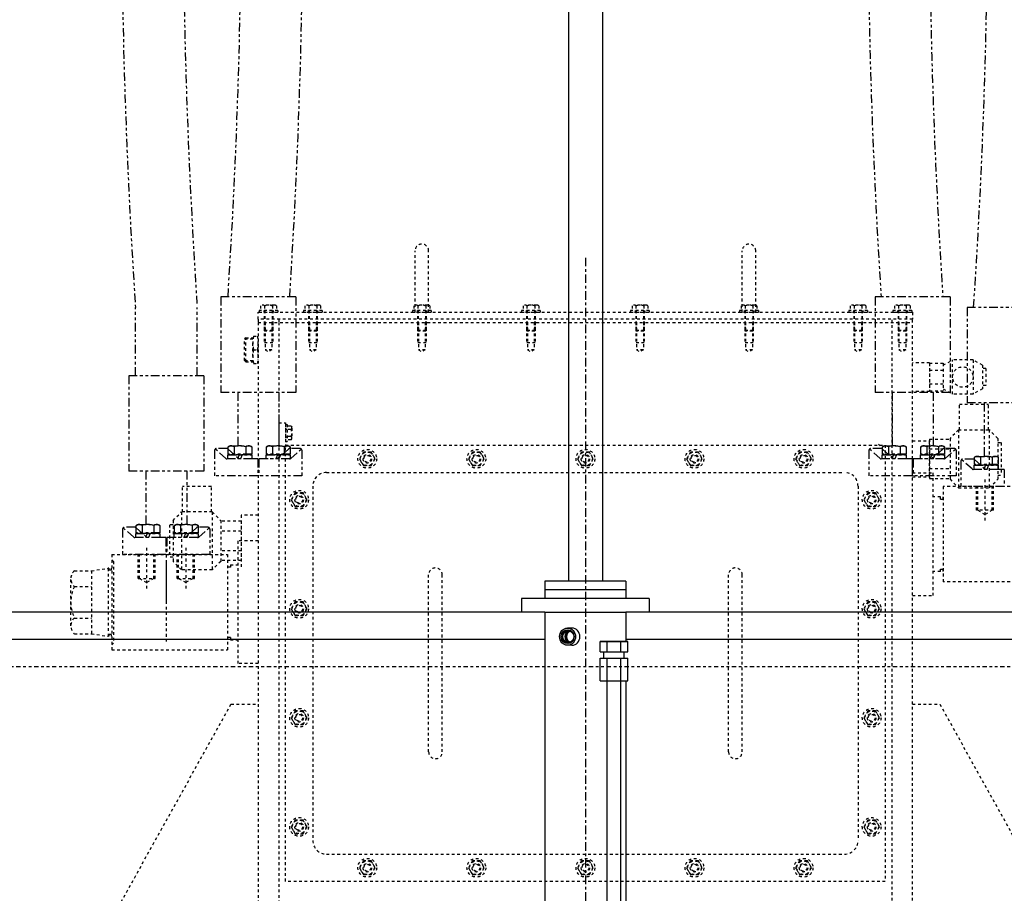
# Model space of a CAD drawing. Extents: x 1 to 428, y -22 to 274.
# Drawn here: x 142 to 178, y 98 to 130 of the extents above; entities that cross this region are included whole.
import ezdxf

# ---------------------------------------------------------------- set-up
doc = ezdxf.new("R2010")
doc.units = 0
doc.header["$LTSCALE"] = 0.25
doc.header["$MEASUREMENT"] = 0
for name, pattern in [('CENTER', [2, 1.25, -0.25, 0.25, -0.25]), ('HIDDEN', [0.375, 0.25, -0.125]), ('PHANTOM', [2.5, 1.25, -0.25, 0.25, -0.25, 0.25, -0.25]), ('PHANTOM2', [1.25, 0.625, -0.125, 0.125, -0.125, 0.125, -0.125])]:
    doc.linetypes.add(name, pattern=pattern)
for name, color, linetype in [('BOAT', 5, 'PHANTOM2'), ('CENTER', 4, 'CENTER'), ('HIDDEN', 3, 'HIDDEN'), ('OBJECT', 1, 'CONTINUOUS'), ('PHANTOM', 5, 'PHANTOM')]:
    doc.layers.add(name, color=color, linetype=linetype)

msp = doc.modelspace()

# ---------------------------------------------------------------- linework, layer by layer
at = {"layer": 'BOAT'}
msp.add_line((191.597838, 106.503822), (134.597838, 106.503822), dxfattribs=at)
at = {"layer": 'CENTER'}
msp.add_line((163.097838, 121.503822), (163.097838, 84.128822), dxfattribs=at)
at = {"layer": 'HIDDEN'}
for p, q in [((156.847838, 119.503822), (156.847838, 121.753822)), ((157.347838, 119.503822), (157.347838, 121.753822)), ((168.847838, 119.503822), (168.847838, 121.753822)), ((169.347838, 119.503822), (169.347838, 121.753822)), ((151.816588, 119.566322), (151.129088, 119.566322)), ((151.129088, 119.566322), (151.129088, 119.503822)), ((151.184163, 119.738197), (151.184163, 119.566322)), ((151.690751, 119.769447), (151.254925, 119.769447)), ((151.300838, 119.566322), (151.300838, 119.503822)), ((151.316588, 119.566322), (151.316588, 118.836322)), ((151.3285, 119.738197), (151.3285, 119.566322)), ((151.336588, 119.566322), (151.336588, 118.816322)), ((151.609088, 119.566322), (151.609088, 118.816322)), ((151.617176, 119.738197), (151.617176, 119.566322)), ((151.629088, 119.566322), (151.629088, 118.836322)), ((151.644838, 119.566322), (151.644838, 119.503822)), ((151.761513, 119.738197), (151.761513, 119.566322)), ((151.816588, 119.566322), (151.816588, 119.503822)), ((153.441588, 119.566322), (152.754088, 119.566322)), ((152.754088, 119.566322), (152.754088, 119.503822)), ((152.809163, 119.738197), (152.809163, 119.566322)), ((153.315751, 119.769447), (152.879925, 119.769447)), ((152.925838, 119.566322), (152.925838, 119.503822)), ((152.941588, 119.566322), (152.941588, 118.836322)), ((152.9535, 119.738197), (152.9535, 119.566322)), ((152.961588, 119.566322), (152.961588, 118.816322)), ((153.234088, 119.566322), (153.234088, 118.816322)), ((153.242176, 119.738197), (153.242176, 119.566322)), ((153.254088, 119.566322), (153.254088, 118.836322)), ((153.269838, 119.566322), (153.269838, 119.503822)), ((153.386513, 119.738197), (153.386513, 119.566322)), ((153.441588, 119.566322), (153.441588, 119.503822)), ((157.441588, 119.566322), (156.754088, 119.566322)), ((156.754088, 119.566322), (156.754088, 119.503822)), ((156.809163, 119.738197), (156.809163, 119.566322)), ((157.315751, 119.769447), (156.879925, 119.769447)), ((156.925838, 119.566322), (156.925838, 119.503822)), ((156.941588, 119.566322), (156.941588, 118.836322)), ((156.9535, 119.738197), (156.9535, 119.566322)), ((156.961588, 119.566322), (156.961588, 118.816322)), ((157.234088, 119.566322), (157.234088, 118.816322)), ((157.242176, 119.738197), (157.242176, 119.566322)), ((157.254088, 119.566322), (157.254088, 118.836322)), ((157.269838, 119.566322), (157.269838, 119.503822)), ((157.386513, 119.738197), (157.386513, 119.566322)), ((157.441588, 119.566322), (157.441588, 119.503822)), ((161.441588, 119.566322), (160.754088, 119.566322)), ((160.754088, 119.566322), (160.754088, 119.503822)), ((160.809163, 119.738197), (160.809163, 119.566322)), ((161.315751, 119.769447), (160.879925, 119.769447)), ((160.925838, 119.566322), (160.925838, 119.503822)), ((160.941588, 119.566322), (160.941588, 118.836322)), ((160.9535, 119.738197), (160.9535, 119.566322)), ((160.961588, 119.566322), (160.961588, 118.816322)), ((161.234088, 119.566322), (161.234088, 118.816322)), ((161.242176, 119.738197), (161.242176, 119.566322)), ((161.254088, 119.566322), (161.254088, 118.836322)), ((161.269838, 119.566322), (161.269838, 119.503822)), ((161.386513, 119.738197), (161.386513, 119.566322)), ((161.441588, 119.566322), (161.441588, 119.503822)), ((165.441588, 119.566322), (164.754088, 119.566322)), ((164.754088, 119.566322), (164.754088, 119.503822)), ((164.809163, 119.738197), (164.809163, 119.566322)), ((165.315751, 119.769447), (164.879925, 119.769447)), ((164.925838, 119.566322), (164.925838, 119.503822)), ((164.941588, 119.566322), (164.941588, 118.836322)), ((164.9535, 119.738197), (164.9535, 119.566322)), ((164.961588, 119.566322), (164.961588, 118.816322)), ((165.234088, 119.566322), (165.234088, 118.816322)), ((165.242176, 119.738197), (165.242176, 119.566322)), ((165.254088, 119.566322), (165.254088, 118.836322)), ((165.269838, 119.566322), (165.269838, 119.503822)), ((165.386513, 119.738197), (165.386513, 119.566322)), ((165.441588, 119.566322), (165.441588, 119.503822)), ((169.441588, 119.566322), (168.754088, 119.566322)), ((168.754088, 119.566322), (168.754088, 119.503822)), ((168.809163, 119.738197), (168.809163, 119.566322)), ((169.315751, 119.769447), (168.879925, 119.769447)), ((168.925838, 119.566322), (168.925838, 119.503822)), ((168.941588, 119.566322), (168.941588, 118.836322)), ((168.9535, 119.738197), (168.9535, 119.566322)), ((168.961588, 119.566322), (168.961588, 118.816322)), ((169.234088, 119.566322), (169.234088, 118.816322)), ((169.242176, 119.738197), (169.242176, 119.566322)), ((169.254088, 119.566322), (169.254088, 118.836322)), ((169.269838, 119.566322), (169.269838, 119.503822)), ((169.386513, 119.738197), (169.386513, 119.566322)), ((169.441588, 119.566322), (169.441588, 119.503822)), ((172.754088, 119.566322), (172.754088, 119.503822)), ((173.441588, 119.566322), (172.754088, 119.566322)), ((172.809163, 119.738197), (172.809163, 119.566322)), ((173.315751, 119.769447), (172.879925, 119.769447)), ((172.925838, 119.566322), (172.925838, 119.503822)), ((172.941588, 119.566322), (172.941588, 118.836322)), ((172.9535, 119.738197), (172.9535, 119.566322)), ((172.961588, 119.566322), (172.961588, 118.816322)), ((173.234088, 119.566322), (173.234088, 118.816322)), ((173.242176, 119.738197), (173.242176, 119.566322)), ((173.254088, 119.566322), (173.254088, 118.836322)), ((173.269838, 119.566322), (173.269838, 119.503822)), ((173.386513, 119.738197), (173.386513, 119.566322)), ((173.441588, 119.566322), (173.441588, 119.503822)), ((175.066588, 119.566322), (174.379088, 119.566322)), ((174.379088, 119.566322), (174.379088, 119.503822)), ((174.434163, 119.738197), (174.434163, 119.566322)), ((174.940751, 119.769447), (174.504925, 119.769447)), ((174.550838, 119.566322), (174.550838, 119.503822)), ((174.566588, 119.566322), (174.566588, 118.836322)), ((174.5785, 119.738197), (174.5785, 119.566322)), ((174.586588, 119.566322), (174.586588, 118.816322)), ((174.859088, 119.566322), (174.859088, 118.816322)), ((174.867176, 119.738197), (174.867176, 119.566322)), ((174.879088, 119.566322), (174.879088, 118.836322)), ((174.894838, 119.566322), (174.894838, 119.503822)), ((175.011513, 119.738197), (175.011513, 119.566322)), ((175.066588, 119.566322), (175.066588, 119.503822)), ((175.097838, 119.253822), (151.097838, 119.253822)), ((151.097838, 119.253822), (151.097838, 119.128822)), ((151.129088, 119.503822), (151.816588, 119.503822)), ((151.847838, 119.253822), (151.847838, 119.128822)), ((152.754088, 119.503822), (153.441588, 119.503822)), ((156.754088, 119.503822), (157.441588, 119.503822)), ((160.754088, 119.503822), (161.441588, 119.503822)), ((164.754088, 119.503822), (165.441588, 119.503822)), ((168.754088, 119.503822), (169.441588, 119.503822)), ((172.754088, 119.503822), (173.441588, 119.503822)), ((174.347838, 119.128822), (174.347838, 119.253822)), ((174.379088, 119.503822), (175.066588, 119.503822)), ((175.097838, 119.128822), (175.097838, 119.253822)), ((151.097838, 119.128822), (175.097838, 119.128822)), ((151.097838, 119.128822), (175.097838, 119.128822)), ((151.097838, 119.128822), (151.097838, 95.128822)), ((151.316588, 119.128822), (151.316588, 118.378822)), ((151.316588, 118.836322), (151.336588, 118.816322)), ((151.629088, 118.836322), (151.316588, 118.836322)), ((151.347838, 119.128822), (151.347838, 118.128822)), ((151.597838, 119.128822), (151.597838, 118.128822)), ((151.609088, 118.816322), (151.629088, 118.836322)), ((151.629088, 119.128822), (151.629088, 118.378822)), ((151.847838, 119.128822), (151.847838, 95.128822)), ((152.941588, 119.128822), (152.941588, 118.378822)), ((152.941588, 118.836322), (152.961588, 118.816322)), ((153.254088, 118.836322), (152.941588, 118.836322)), ((152.972838, 119.128822), (152.972838, 118.128822)), ((153.222838, 119.128822), (153.222838, 118.128822)), ((153.234088, 118.816322), (153.254088, 118.836322)), ((153.254088, 119.128822), (153.254088, 118.378822)), ((156.941588, 119.128822), (156.941588, 118.378822)), ((156.941588, 118.836322), (156.961588, 118.816322)), ((157.254088, 118.836322), (156.941588, 118.836322)), ((156.972838, 119.128822), (156.972838, 118.128822)), ((157.222838, 119.128822), (157.222838, 118.128822)), ((157.234088, 118.816322), (157.254088, 118.836322)), ((157.254088, 119.128822), (157.254088, 118.378822)), ((160.941588, 119.128822), (160.941588, 118.378822)), ((160.941588, 118.836322), (160.961588, 118.816322)), ((161.254088, 118.836322), (160.941588, 118.836322)), ((160.972838, 119.128822), (160.972838, 118.128822)), ((161.222838, 119.128822), (161.222838, 118.128822)), ((161.234088, 118.816322), (161.254088, 118.836322)), ((161.254088, 119.128822), (161.254088, 118.378822)), ((164.941588, 119.128822), (164.941588, 118.378822)), ((164.941588, 118.836322), (164.961588, 118.816322)), ((165.254088, 118.836322), (164.941588, 118.836322)), ((164.972838, 119.128822), (164.972838, 118.128822)), ((165.222838, 119.128822), (165.222838, 118.128822)), ((165.234088, 118.816322), (165.254088, 118.836322)), ((165.254088, 119.128822), (165.254088, 118.378822)), ((168.941588, 119.128822), (168.941588, 118.378822)), ((168.941588, 118.836322), (168.961588, 118.816322)), ((169.254088, 118.836322), (168.941588, 118.836322)), ((168.972838, 119.128822), (168.972838, 118.128822)), ((169.222838, 119.128822), (169.222838, 118.128822)), ((169.234088, 118.816322), (169.254088, 118.836322)), ((169.254088, 119.128822), (169.254088, 118.378822)), ((172.941588, 119.128822), (172.941588, 118.378822)), ((173.254088, 118.836322), (172.941588, 118.836322)), ((172.941588, 118.836322), (172.961588, 118.816322)), ((172.972838, 119.128822), (172.972838, 118.128822)), ((173.222838, 119.128822), (173.222838, 118.128822)), ((173.234088, 118.816322), (173.254088, 118.836322)), ((173.254088, 119.128822), (173.254088, 118.378822)), ((174.347838, 95.128822), (174.347838, 119.128822)), ((174.566588, 119.128822), (174.566588, 118.378822)), ((174.566588, 118.836322), (174.586588, 118.816322)), ((174.879088, 118.836322), (174.566588, 118.836322)), ((174.597838, 119.128822), (174.597838, 118.128822)), ((174.847838, 119.128822), (174.847838, 118.128822)), ((174.859088, 118.816322), (174.879088, 118.836322)), ((174.879088, 119.128822), (174.879088, 118.378822)), ((175.097838, 95.128822), (175.097838, 119.128822)), ((150.641813, 118.566322), (150.599598, 118.524106)), ((150.599598, 117.733537), (150.599598, 118.524106)), ((150.599598, 118.524106), (150.907985, 118.524106)), ((150.641813, 117.691322), (150.641813, 118.566322)), ((150.641813, 118.566322), (150.913599, 118.566322)), ((150.924598, 118.628822), (151.074598, 118.628822)), ((151.097838, 118.548249), (151.0881, 118.548822)), ((151.097838, 118.488197), (151.0881, 118.488197)), ((151.609088, 118.816322), (151.336588, 118.816322)), ((153.234088, 118.816322), (152.961588, 118.816322)), ((157.234088, 118.816322), (156.961588, 118.816322)), ((161.234088, 118.816322), (160.961588, 118.816322)), ((165.234088, 118.816322), (164.961588, 118.816322)), ((169.234088, 118.816322), (168.961588, 118.816322)), ((173.234088, 118.816322), (172.961588, 118.816322)), ((174.859088, 118.816322), (174.586588, 118.816322)), ((150.899598, 117.878822), (150.899598, 118.378822)), ((150.924598, 118.128822), (151.074598, 118.128822)), ((151.099598, 117.878822), (151.099598, 118.378822)), ((151.629088, 118.378822), (151.316588, 118.378822)), ((151.347838, 118.128822), (151.472838, 118.056653)), ((151.597838, 118.128822), (151.347838, 118.128822)), ((151.597838, 118.128822), (151.472838, 118.056653)), ((153.254088, 118.378822), (152.941588, 118.378822)), ((152.972838, 118.128822), (153.097838, 118.056653)), ((153.222838, 118.128822), (152.972838, 118.128822)), ((153.222838, 118.128822), (153.097838, 118.056653)), ((157.254088, 118.378822), (156.941588, 118.378822)), ((156.972838, 118.128822), (157.097838, 118.056653)), ((157.222838, 118.128822), (156.972838, 118.128822)), ((157.222838, 118.128822), (157.097838, 118.056653)), ((161.254088, 118.378822), (160.941588, 118.378822)), ((160.972838, 118.128822), (161.097838, 118.056653)), ((161.222838, 118.128822), (160.972838, 118.128822)), ((161.222838, 118.128822), (161.097838, 118.056653)), ((165.254088, 118.378822), (164.941588, 118.378822)), ((164.972838, 118.128822), (165.097838, 118.056653)), ((165.222838, 118.128822), (164.972838, 118.128822)), ((165.222838, 118.128822), (165.097838, 118.056653)), ((169.254088, 118.378822), (168.941588, 118.378822)), ((168.972838, 118.128822), (169.097838, 118.056653)), ((169.222838, 118.128822), (168.972838, 118.128822)), ((169.222838, 118.128822), (169.097838, 118.056653)), ((173.254088, 118.378822), (172.941588, 118.378822)), ((173.222838, 118.128822), (172.972838, 118.128822)), ((172.972838, 118.128822), (173.097838, 118.056653)), ((173.222838, 118.128822), (173.097838, 118.056653)), ((174.879088, 118.378822), (174.566588, 118.378822)), ((174.597838, 118.128822), (174.722838, 118.056653)), ((174.847838, 118.128822), (174.597838, 118.128822)), ((174.847838, 118.128822), (174.722838, 118.056653)), ((151.097838, 117.769447), (151.0881, 117.769447)), ((176.222838, 117.566322), (176.566588, 117.753822)), ((176.566588, 116.503822), (176.566588, 117.753822)), ((177.316588, 117.753822), (176.566588, 117.753822)), ((177.316588, 117.753822), (177.316588, 116.503822)), ((177.660338, 117.566322), (177.316588, 117.753822)), ((150.599598, 117.733537), (150.641813, 117.691322)), ((150.599598, 117.733537), (150.907985, 117.733537)), ((150.641813, 117.691322), (150.913599, 117.691322)), ((150.924598, 117.628822), (151.074598, 117.628822)), ((151.0881, 117.708822), (151.097838, 117.709394)), ((175.722838, 117.653822), (175.097838, 117.653822)), ((175.722838, 117.653822), (175.722838, 116.603822)), ((175.722838, 117.631925), (176.222838, 117.631925)), ((175.722838, 117.631925), (175.722838, 116.625719)), ((175.722838, 117.380373), (176.222838, 117.380373)), ((176.222838, 117.631925), (176.222838, 116.625719)), ((177.660338, 117.566322), (177.660338, 116.691322)), ((177.785338, 117.441322), (177.660338, 117.441322)), ((177.785338, 117.441322), (177.785338, 116.816322)), ((175.722838, 116.87727), (176.222838, 116.87727)), ((176.222838, 116.691322), (176.566588, 116.503822)), ((177.660338, 116.691322), (177.316588, 116.503822)), ((177.785338, 116.816322), (177.660338, 116.816322)), ((175.722838, 116.603822), (175.097838, 116.603822)), ((175.722838, 116.625719), (176.222838, 116.625719)), ((177.316588, 116.503822), (176.566588, 116.503822)), ((176.816588, 115.191322), (176.816588, 116.128822)), ((176.816588, 116.128822), (177.879088, 116.128822)), ((177.879088, 115.191322), (177.879088, 116.128822)), ((151.847838, 115.450697), (152.097838, 115.450697)), ((151.847838, 115.450697), (151.847838, 114.450697)), ((152.097838, 115.450697), (152.097838, 114.450697)), ((152.097838, 115.388197), (152.160338, 115.388197)), ((152.097838, 115.388197), (152.097838, 114.763197)), ((152.097838, 115.216197), (152.160338, 115.216197)), ((152.160338, 115.388197), (152.160338, 114.763197)), ((152.300963, 115.328287), (152.160338, 115.328287)), ((152.300963, 115.328287), (152.325546, 115.285708)), ((152.332213, 115.257953), (152.332213, 114.89344)), ((152.097838, 114.935197), (152.160338, 114.935197)), ((152.300963, 115.201992), (152.160338, 115.201992)), ((152.300963, 114.949401), (152.160338, 114.949401)), ((152.300963, 114.823106), (152.325546, 114.865685)), ((175.722838, 114.85051), (176.472838, 114.85051)), ((175.722838, 114.85051), (175.722838, 113.407134)), ((176.785338, 115.191322), (176.472838, 114.878822)), ((176.472838, 114.878822), (176.472838, 113.378822)), ((176.785338, 115.191322), (176.785338, 113.066322)), ((176.785338, 115.191322), (177.910338, 115.191322)), ((178.222838, 114.878822), (177.910338, 115.191322)), ((177.910338, 115.191322), (177.910338, 113.066322)), ((178.222838, 114.878822), (178.222838, 113.378822)), ((152.097838, 114.763197), (152.160338, 114.763197)), ((152.300963, 114.823106), (152.160338, 114.823106)), ((173.852838, 114.667988), (173.906005, 114.614822)), ((175.097838, 114.786322), (175.722838, 114.786322)), ((175.722838, 113.471322), (175.722838, 114.786322)), ((175.722838, 114.489666), (176.472838, 114.489666)), ((178.222838, 114.722572), (178.347838, 114.722572)), ((178.347838, 114.722572), (178.347838, 113.535072)), ((175.722838, 113.767978), (176.472838, 113.767978)), ((153.597838, 113.628822), (172.597838, 113.628822)), ((175.097838, 113.616322), (175.847838, 113.616322)), ((175.097838, 113.471322), (175.722838, 113.471322)), ((175.722838, 113.407134), (176.472838, 113.407134)), ((175.847838, 109.116322), (175.847838, 113.616322)), ((178.222838, 113.535072), (178.347838, 113.535072)), ((148.316588, 112.178822), (148.316588, 113.116322)), ((149.379088, 113.116322), (148.316588, 113.116322)), ((149.379088, 112.178822), (149.379088, 113.116322)), ((153.097838, 113.128822), (153.097838, 100.128822)), ((173.097838, 113.128822), (173.097838, 100.128822)), ((180.472838, 113.116322), (176.222838, 113.116322)), ((176.222838, 113.116322), (176.222838, 109.616322)), ((176.472838, 113.378822), (176.785338, 113.066322)), ((176.785338, 113.066322), (177.910338, 113.066322)), ((177.441588, 112.241322), (177.441588, 113.116322)), ((177.490788, 112.241322), (177.490788, 113.116322)), ((177.754088, 113.366322), (177.754088, 111.866322)), ((177.910338, 113.066322), (178.222838, 113.378822)), ((178.017388, 112.241322), (178.017388, 113.116322)), ((178.066588, 112.241322), (178.066588, 113.116322)), ((176.119838, 112.738822), (175.847838, 112.738822)), ((176.119838, 112.652322), (176.119838, 112.738822)), ((176.222838, 112.652322), (176.222838, 112.738822)), ((176.119838, 112.652322), (176.222838, 112.652322)), ((147.972838, 111.866322), (148.285338, 112.178822)), ((148.285338, 112.178822), (148.285338, 110.053822)), ((149.410338, 112.178822), (148.285338, 112.178822)), ((149.410338, 112.178822), (149.410338, 110.053822)), ((149.410338, 112.178822), (149.722838, 111.866322)), ((151.097838, 112.066322), (150.472838, 112.066322)), ((150.472838, 112.066322), (150.472838, 110.166322)), ((178.066588, 112.241322), (177.441588, 112.241322)), ((177.490788, 112.241322), (177.754088, 112.089305)), ((178.017388, 112.241322), (177.754088, 112.089305)), ((147.972838, 111.710072), (147.847838, 111.710072)), ((147.847838, 111.710072), (147.847838, 110.522572)), ((147.972838, 111.866322), (147.972838, 110.366322)), ((149.722838, 111.866322), (149.722838, 110.366322)), ((150.472838, 111.83801), (149.722838, 111.83801)), ((150.472838, 111.83801), (150.472838, 110.394634)), ((150.472838, 111.477166), (149.722838, 111.477166)), ((147.722838, 111.210072), (147.722838, 108.866322)), ((151.097838, 111.116322), (150.347838, 111.116322)), ((150.347838, 111.116322), (150.347838, 106.616322)), ((145.722838, 110.616322), (149.972838, 110.616322)), ((145.722838, 110.616322), (145.722838, 107.116322)), ((146.691588, 109.741322), (146.691588, 110.616322)), ((146.740788, 109.741322), (146.740788, 110.616322)), ((147.004088, 110.866322), (147.004088, 109.366322)), ((147.267388, 109.741322), (147.267388, 110.616322)), ((147.316588, 109.741322), (147.316588, 110.616322)), ((147.972838, 110.522572), (147.847838, 110.522572)), ((148.129088, 109.741322), (148.129088, 110.616322)), ((148.178288, 109.741322), (148.178288, 110.616322)), ((148.441588, 110.866322), (148.441588, 109.366322)), ((148.704888, 109.741322), (148.704888, 110.616322)), ((148.754088, 109.741322), (148.754088, 110.616322)), ((150.472838, 110.755478), (149.722838, 110.755478)), ((149.972838, 110.616322), (149.972838, 107.116322)), ((145.785338, 110.366322), (145.722838, 110.428822)), ((145.785338, 110.366322), (145.785338, 107.366322)), ((147.722838, 110.303822), (147.722838, 107.428822)), ((148.285338, 110.053822), (147.972838, 110.366322)), ((149.722838, 110.366322), (149.410338, 110.053822)), ((150.472838, 110.394634), (149.722838, 110.394634)), ((150.075838, 110.152322), (149.972838, 110.152322)), ((150.075838, 110.238822), (150.347838, 110.238822)), ((150.075838, 110.238822), (150.075838, 110.152322)), ((144.354893, 110.021022), (144.977488, 110.021022)), ((144.977488, 110.021022), (145.597838, 110.113822)), ((144.977488, 110.021022), (144.977488, 107.711621)), ((145.611838, 110.113822), (145.597838, 110.113822)), ((145.597838, 110.113822), (145.597838, 107.618822)), ((145.611838, 110.113822), (145.611838, 110.043822)), ((145.697838, 110.043822), (145.611838, 110.043822)), ((145.697838, 110.113822), (145.697838, 110.043822)), ((149.410338, 110.053822), (148.285338, 110.053822)), ((157.347838, 103.378822), (157.347838, 109.878822)), ((157.847838, 103.378822), (157.847838, 109.878822)), ((168.347838, 103.378822), (168.347838, 109.878822)), ((168.847838, 103.378822), (168.847838, 109.878822)), ((176.119838, 109.993822), (175.847838, 109.993822)), ((176.119838, 110.080322), (176.222838, 110.080322)), ((176.119838, 109.993822), (176.119838, 110.080322)), ((176.222838, 109.993822), (176.222838, 110.080322)), ((144.222838, 108.000296), (144.222838, 109.732347)), ((144.354893, 109.443672), (144.977488, 109.443672)), ((146.691588, 109.741322), (147.316588, 109.741322)), ((146.740788, 109.741322), (147.004088, 109.589305)), ((147.267388, 109.741322), (147.004088, 109.589305)), ((148.129088, 109.741322), (148.754088, 109.741322)), ((148.178288, 109.741322), (148.441588, 109.589305)), ((148.704888, 109.741322), (148.441588, 109.589305)), ((180.472838, 109.616322), (176.222838, 109.616322)), ((175.097838, 109.116322), (175.847838, 109.116322)), ((144.354893, 108.288971), (144.977488, 108.288971)), ((144.354893, 107.711621), (144.977488, 107.711621)), ((144.977488, 107.711621), (145.597838, 107.618822)), ((145.697838, 107.688822), (145.611838, 107.688822)), ((145.611838, 107.688822), (145.611838, 107.618822)), ((145.697838, 107.688822), (145.697838, 107.618822)), ((145.611838, 107.618822), (145.597838, 107.618822)), ((145.785338, 107.366322), (145.722838, 107.303822)), ((150.075838, 107.580322), (149.972838, 107.580322)), ((150.075838, 107.580322), (150.075838, 107.493822)), ((150.075838, 107.493822), (150.347838, 107.493822)), ((145.722838, 107.116322), (149.972838, 107.116322)), ((151.097838, 106.616322), (150.347838, 106.616322)), ((145.097838, 96.128822), (150.097838, 105.128822)), ((150.097838, 105.128822), (151.097838, 105.128822)), ((175.097838, 105.128822), (176.097838, 105.128822)), ((176.097838, 105.128822), (181.097838, 96.128822)), ((153.597838, 99.628822), (172.597838, 99.628822))]:
    msp.add_line(p, q, dxfattribs=at)
for points in [[(151.097838, 119.253822), (151.097838, 119.503822), (175.097838, 119.503822), (175.097838, 119.253822)], [(152.097838, 114.628822), (174.097838, 114.628822), (174.097838, 98.628822), (152.097838, 98.628822)], [(154.9535, 114.378822), (154.809163, 114.128822), (154.9535, 113.878822), (155.242176, 113.878822), (155.386513, 114.128822), (155.242176, 114.378822)], [(158.9535, 114.378822), (158.809163, 114.128822), (158.9535, 113.878822), (159.242176, 113.878822), (159.386513, 114.128822), (159.242176, 114.378822)], [(162.9535, 114.378822), (162.809163, 114.128822), (162.9535, 113.878822), (163.242176, 113.878822), (163.386513, 114.128822), (163.242176, 114.378822)], [(166.9535, 114.378822), (166.809163, 114.128822), (166.9535, 113.878822), (167.242176, 113.878822), (167.386513, 114.128822), (167.242176, 114.378822)], [(170.9535, 114.378822), (170.809163, 114.128822), (170.9535, 113.878822), (171.242176, 113.878822), (171.386513, 114.128822), (171.242176, 114.378822)], [(152.4535, 112.878822), (152.309163, 112.628822), (152.4535, 112.378822), (152.742176, 112.378822), (152.886513, 112.628822), (152.742176, 112.878822)], [(173.4535, 112.878822), (173.309163, 112.628822), (173.4535, 112.378822), (173.742176, 112.378822), (173.886513, 112.628822), (173.742176, 112.878822)], [(152.4535, 108.878822), (152.309163, 108.628822), (152.4535, 108.378822), (152.742176, 108.378822), (152.886513, 108.628822), (152.742176, 108.878822)], [(173.4535, 108.878822), (173.309163, 108.628822), (173.4535, 108.378822), (173.742176, 108.378822), (173.886513, 108.628822), (173.742176, 108.878822)], [(152.4535, 104.878822), (152.309163, 104.628822), (152.4535, 104.378822), (152.742176, 104.378822), (152.886513, 104.628822), (152.742176, 104.878822)], [(173.4535, 104.878822), (173.309163, 104.628822), (173.4535, 104.378822), (173.742176, 104.378822), (173.886513, 104.628822), (173.742176, 104.878822)], [(152.4535, 100.878822), (152.309163, 100.628822), (152.4535, 100.378822), (152.742176, 100.378822), (152.886513, 100.628822), (152.742176, 100.878822)], [(173.4535, 100.878822), (173.309163, 100.628822), (173.4535, 100.378822), (173.742176, 100.378822), (173.886513, 100.628822), (173.742176, 100.878822)], [(154.9535, 99.378822), (154.809163, 99.128822), (154.9535, 98.878822), (155.242176, 98.878822), (155.386513, 99.128822), (155.242176, 99.378822)], [(158.9535, 99.378822), (158.809163, 99.128822), (158.9535, 98.878822), (159.242176, 98.878822), (159.386513, 99.128822), (159.242176, 99.378822)], [(162.9535, 99.378822), (162.809163, 99.128822), (162.9535, 98.878822), (163.242176, 98.878822), (163.386513, 99.128822), (163.242176, 99.378822)], [(166.9535, 99.378822), (166.809163, 99.128822), (166.9535, 98.878822), (167.242176, 98.878822), (167.386513, 99.128822), (167.242176, 99.378822)], [(170.9535, 99.378822), (170.809163, 99.128822), (170.9535, 98.878822), (171.242176, 98.878822), (171.386513, 99.128822), (171.242176, 99.378822)]]:
    msp.add_lwpolyline(points, close=True, dxfattribs=at)
for centre, radius in [((176.941588, 117.128822), 0.375), ((155.097838, 114.128822), 0.34375), ((155.097838, 114.128822), 0.25), ((155.097838, 114.128822), 0.15625), ((155.097838, 114.128822), 0.15625), ((155.097838, 114.128822), 0.126238), ((159.097838, 114.128822), 0.34375), ((159.097838, 114.128822), 0.25), ((159.097838, 114.128822), 0.15625), ((159.097838, 114.128822), 0.15625), ((159.097838, 114.128822), 0.126238), ((163.097838, 114.128822), 0.34375), ((163.097838, 114.128822), 0.25), ((163.097838, 114.128822), 0.15625), ((163.097838, 114.128822), 0.15625), ((163.097838, 114.128822), 0.126238), ((167.097838, 114.128822), 0.34375), ((167.097838, 114.128822), 0.25), ((167.097838, 114.128822), 0.15625), ((167.097838, 114.128822), 0.15625), ((167.097838, 114.128822), 0.126238), ((171.097838, 114.128822), 0.34375), ((171.097838, 114.128822), 0.25), ((171.097838, 114.128822), 0.15625), ((171.097838, 114.128822), 0.15625), ((171.097838, 114.128822), 0.126238), ((152.597838, 112.628822), 0.34375), ((152.597838, 112.628822), 0.25), ((152.597838, 112.628822), 0.15625), ((152.597838, 112.628822), 0.15625), ((152.597838, 112.628822), 0.126238), ((173.597838, 112.628822), 0.34375), ((173.597838, 112.628822), 0.25), ((173.597838, 112.628822), 0.15625), ((173.597838, 112.628822), 0.15625), ((173.597838, 112.628822), 0.126238), ((152.597838, 108.628822), 0.34375), ((152.597838, 108.628822), 0.25), ((152.597838, 108.628822), 0.15625), ((152.597838, 108.628822), 0.15625), ((152.597838, 108.628822), 0.126238), ((173.597838, 108.628822), 0.34375), ((173.597838, 108.628822), 0.25), ((173.597838, 108.628822), 0.15625), ((173.597838, 108.628822), 0.15625), ((173.597838, 108.628822), 0.126238), ((152.597838, 104.628822), 0.34375), ((152.597838, 104.628822), 0.25), ((152.597838, 104.628822), 0.15625), ((152.597838, 104.628822), 0.15625), ((152.597838, 104.628822), 0.126238), ((173.597838, 104.628822), 0.34375), ((173.597838, 104.628822), 0.25), ((173.597838, 104.628822), 0.15625), ((173.597838, 104.628822), 0.15625), ((173.597838, 104.628822), 0.126238), ((152.597838, 100.628822), 0.34375), ((152.597838, 100.628822), 0.25), ((152.597838, 100.628822), 0.15625), ((152.597838, 100.628822), 0.15625), ((173.597838, 100.628822), 0.34375), ((173.597838, 100.628822), 0.25), ((173.597838, 100.628822), 0.15625), ((173.597838, 100.628822), 0.15625), ((152.597838, 100.628822), 0.126238), ((173.597838, 100.628822), 0.126238), ((155.097838, 99.128822), 0.34375), ((155.097838, 99.128822), 0.25), ((159.097838, 99.128822), 0.34375), ((159.097838, 99.128822), 0.25), ((163.097838, 99.128822), 0.34375), ((163.097838, 99.128822), 0.25), ((167.097838, 99.128822), 0.34375), ((167.097838, 99.128822), 0.25), ((171.097838, 99.128822), 0.34375), ((171.097838, 99.128822), 0.25), ((155.097838, 99.128822), 0.15625), ((155.097838, 99.128822), 0.15625), ((155.097838, 99.128822), 0.126238), ((159.097838, 99.128822), 0.15625), ((159.097838, 99.128822), 0.15625), ((159.097838, 99.128822), 0.126238), ((163.097838, 99.128822), 0.15625), ((163.097838, 99.128822), 0.15625), ((163.097838, 99.128822), 0.126238), ((167.097838, 99.128822), 0.15625), ((167.097838, 99.128822), 0.15625), ((167.097838, 99.128822), 0.126238), ((171.097838, 99.128822), 0.15625), ((171.097838, 99.128822), 0.15625), ((171.097838, 99.128822), 0.126238)]:
    msp.add_circle(centre, radius, dxfattribs=at)
for centre, radius, start, end in [((157.097838, 121.753822), 0.25, 0, 180), ((169.097838, 121.753822), 0.25, 0, 180), ((151.256332, 119.67052), 0.098937, 43.1601717, 136.8398283), ((151.472838, 119.420488), 0.348958, 65.5673023, 114.4326977), ((151.689344, 119.67052), 0.098937, 43.1601717, 136.8398283), ((152.881332, 119.67052), 0.098937, 43.1601717, 136.8398283), ((153.097838, 119.420488), 0.348958, 65.5673023, 114.4326977), ((153.314344, 119.67052), 0.098937, 43.1601717, 136.8398283), ((156.881332, 119.67052), 0.098937, 43.1601717, 136.8398283), ((157.097838, 119.420488), 0.348958, 65.5673023, 114.4326977), ((157.314344, 119.67052), 0.098937, 43.1601717, 136.8398283), ((160.881332, 119.67052), 0.098937, 43.1601717, 136.8398283), ((161.097838, 119.420488), 0.348958, 65.5673023, 114.4326977), ((161.314344, 119.67052), 0.098937, 43.1601717, 136.8398283), ((164.881332, 119.67052), 0.098937, 43.1601717, 136.8398283), ((165.097838, 119.420488), 0.348958, 65.5673023, 114.4326977), ((165.314344, 119.67052), 0.098937, 43.1601717, 136.8398283), ((168.881332, 119.67052), 0.098937, 43.1601717, 136.8398283), ((169.097838, 119.420488), 0.348958, 65.5673023, 114.4326977), ((169.314344, 119.67052), 0.098937, 43.1601717, 136.8398283), ((172.881332, 119.67052), 0.098937, 43.1601717, 136.8398283), ((173.097838, 119.420488), 0.348958, 65.5673023, 114.4326977), ((173.314344, 119.67052), 0.098937, 43.1601717, 136.8398283), ((174.506332, 119.67052), 0.098937, 43.1601717, 136.8398283), ((174.722838, 119.420488), 0.348958, 65.5673023, 114.4326977), ((174.939344, 119.67052), 0.098937, 43.1601717, 136.8398283), ((152.162098, 118.378822), 1.2625, 168.5788137, 191.4211863), ((149.837098, 118.378822), 1.2625, 348.5788137, 11.4211863), ((152.162098, 117.878822), 1.2625, 168.5788137, 191.4211863), ((149.837098, 117.878822), 1.2625, 348.5788137, 11.4211863), ((152.267872, 115.257177), 0.064345, 300.9484124, 26.3217407), ((152.06138, 115.075697), 0.270833, 332.2042275, 27.7957725), ((152.267872, 114.894217), 0.064345, 333.6782593, 59.0515876), ((153.597838, 113.128822), 0.5, 90, 180), ((172.597838, 113.128822), 0.5, 0, 90), ((144.60439, 109.732347), 0.381552, 130.8362602, 229.1637398), ((157.597838, 109.878822), 0.25, 0, 180), ((168.597838, 109.878822), 0.25, 0, 180), ((145.550963, 108.866322), 1.328125, 154.2331075, 205.7668925), ((144.60439, 108.000296), 0.381552, 130.8362602, 229.1637398), ((157.597838, 103.378822), 0.25, 180, 0), ((168.597838, 103.378822), 0.25, 180, 0), ((153.597838, 100.128822), 0.5, 180, 270), ((172.597838, 100.128822), 0.5, 270, 0)]:
    msp.add_arc(centre, radius, start, end, dxfattribs=at)
at = {"layer": 'OBJECT'}
for p, q in [((162.472838, 162.464759), (162.472838, 109.636634)), ((163.722838, 162.464759), (163.722838, 109.636634)), ((161.613463, 109.636634), (161.613463, 109.324134)), ((164.582213, 109.636634), (161.613463, 109.636634)), ((164.582213, 109.636634), (164.582213, 109.324134)), ((161.613463, 109.324134), (161.613463, 109.003822)), ((161.711119, 109.324134), (161.613463, 109.324134)), ((164.582213, 109.324134), (161.613463, 109.324134)), ((164.582213, 109.324134), (164.484557, 109.324134)), ((164.582213, 109.324134), (164.582213, 109.003822)), ((165.441588, 109.003822), (160.754088, 109.003822)), ((160.754088, 109.003822), (160.754088, 108.503822)), ((165.441588, 109.003822), (165.441588, 108.503822)), ((161.613463, 108.503822), (134.597838, 108.503822)), ((161.613463, 108.503822), (161.613463, 50.628822)), ((161.613463, 108.503822), (164.582213, 108.503822)), ((191.597838, 108.503822), (164.582213, 108.503822)), ((164.582213, 108.503822), (164.582213, 107.425697)), ((162.603512, 107.917884), (162.44319, 107.917884)), ((161.613463, 107.503822), (134.597838, 107.503822)), ((162.603512, 107.292884), (162.44319, 107.292884)), ((164.650456, 107.425697), (163.640093, 107.425697)), ((163.640093, 107.425697), (164.650456, 107.425697)), ((163.640093, 107.050697), (163.640093, 107.425697)), ((163.892684, 107.050697), (163.892684, 107.425697)), ((164.397865, 107.050697), (164.397865, 107.425697)), ((191.597838, 107.503822), (164.582213, 107.503822)), ((164.650456, 107.050697), (164.650456, 107.425697)), ((163.640093, 107.050697), (164.650456, 107.050697)), ((163.770275, 106.820697), (163.770275, 107.050697)), ((164.520275, 106.820697), (164.520275, 107.050697)), ((163.640093, 106.820697), (164.650456, 106.820697)), ((163.640093, 105.990697), (163.640093, 106.820697)), ((163.892684, 105.990697), (163.892684, 106.820697)), ((164.397865, 105.990697), (164.397865, 106.820697)), ((164.650456, 105.990697), (164.650456, 106.820697)), ((163.640093, 105.990697), (164.650456, 105.990697)), ((163.895275, 53.003822), (163.895275, 105.990697)), ((164.395275, 53.003822), (164.395275, 105.990697)), ((164.582213, 105.990697), (164.582213, 53.816322))]:
    msp.add_line(p, q, dxfattribs=at)
for centre, major_axis in [((162.44319, 107.605384), (0, 0.3125)), ((162.44319, 107.605384), (0, 0.253437)), ((162.472614, 107.605384), (0, -0.21375))]:
    msp.add_ellipse(centre, major_axis=major_axis, ratio=0.939692621, dxfattribs=at)
for centre, major_axis, start_param, end_param in [((162.464566, 107.605384), (0, 0.234375), -0.967604419, 4.109197072), ((162.563325, 107.605384), (0, 0.234375), 0.422666356, 2.718926297), ((162.563325, 107.605384), (0, -0.21375), -2.913822996, -0.227769657), ((162.603512, 107.605384), (0, -0.21375), -2.809688393, -0.33190426), ((162.603512, 107.605384), (0, 0.3125), 3.141592654, 6.283185307)]:
    msp.add_ellipse(centre, major_axis=major_axis, ratio=0.939692621, start_param=start_param, end_param=end_param, dxfattribs=at)
at = {"layer": 'PHANTOM', "linetype": 'PHANTOM'}
for p, q in [((152.472838, 120.066322), (149.722838, 120.066322)), ((149.722838, 120.066322), (149.722838, 116.566322)), ((152.472838, 120.066322), (152.472838, 116.566322)), ((176.472838, 120.066322), (173.722838, 120.066322)), ((173.722838, 120.066322), (173.722838, 116.566322)), ((176.472838, 120.066322), (176.472838, 116.566322)), ((146.592838, 117.178822), (146.592838, 119.678822)), ((148.852838, 117.178822), (148.852838, 119.678822)), ((152.472838, 116.566322), (149.722838, 116.566322)), ((150.347838, 116.566322), (150.347838, 114.599108)), ((151.847838, 116.566322), (151.847838, 114.602668)), ((176.472838, 116.566322), (173.722838, 116.566322)), ((174.347838, 116.566322), (174.347838, 114.599108)), ((175.847838, 116.566322), (175.847838, 114.602668)), ((149.907144, 114.144361), (149.517348, 114.486688)), ((149.949081, 114.503822), (149.560338, 114.503822)), ((149.990597, 114.488041), (150.394838, 114.128822)), ((149.992918, 114.573822), (150.050918, 114.602822)), ((149.992918, 114.304822), (149.992918, 114.573822)), ((150.050918, 114.602822), (150.800918, 114.602822)), ((150.209418, 114.573822), (150.209418, 114.304822)), ((150.642418, 114.573822), (150.642418, 114.304822)), ((150.800918, 114.602822), (150.858918, 114.573822)), ((150.858918, 114.573822), (150.858918, 114.304822)), ((151.398918, 114.573822), (151.456918, 114.602822)), ((151.398918, 114.304822), (151.398918, 114.573822)), ((151.456918, 114.602822), (152.206918, 114.602822)), ((151.615418, 114.573822), (151.615418, 114.304822)), ((152.205079, 114.488041), (151.800838, 114.128822)), ((152.048418, 114.573822), (152.048418, 114.304822)), ((152.206918, 114.602822), (152.264918, 114.573822)), ((152.635338, 114.503822), (152.246595, 114.503822)), ((152.264918, 114.573822), (152.264918, 114.304822)), ((152.288532, 114.144361), (152.678328, 114.486688)), ((173.907144, 114.144361), (173.517348, 114.486688)), ((173.949081, 114.503822), (173.560338, 114.503822)), ((173.990597, 114.488041), (174.394838, 114.128822)), ((173.992918, 114.573822), (174.050918, 114.602822)), ((173.992918, 114.304822), (173.992918, 114.573822)), ((174.050918, 114.602822), (174.800918, 114.602822)), ((174.209418, 114.573822), (174.209418, 114.304822)), ((174.642418, 114.573822), (174.642418, 114.304822)), ((174.800918, 114.602822), (174.858918, 114.573822)), ((174.858918, 114.573822), (174.858918, 114.304822)), ((175.398918, 114.573822), (175.456918, 114.602822)), ((175.398918, 114.304822), (175.398918, 114.573822)), ((175.456918, 114.602822), (176.206918, 114.602822)), ((175.615418, 114.573822), (175.615418, 114.304822)), ((176.205079, 114.488041), (175.800838, 114.128822)), ((176.048418, 114.573822), (176.048418, 114.304822)), ((176.206918, 114.602822), (176.264918, 114.573822)), ((176.635338, 114.503822), (176.246595, 114.503822)), ((176.264918, 114.573822), (176.264918, 114.304822)), ((176.288532, 114.144361), (176.678328, 114.486688)), ((149.497838, 114.441322), (149.497838, 113.503822)), ((151.077838, 114.128822), (149.948386, 114.128822)), ((149.984418, 114.279822), (150.867418, 114.279822)), ((149.984418, 114.128822), (149.984418, 114.279822)), ((150.867418, 114.128822), (149.984418, 114.128822)), ((150.858918, 114.304822), (149.992918, 114.304822)), ((150.402927, 114.279822), (150.340767, 114.128822)), ((150.511069, 114.279822), (150.448909, 114.128822)), ((150.867418, 114.279822), (150.867418, 114.128822)), ((151.077838, 114.128822), (151.077838, 113.503822)), ((152.24729, 114.128822), (151.117838, 114.128822)), ((151.117838, 114.128822), (151.117838, 113.503822)), ((151.390418, 114.279822), (152.273418, 114.279822)), ((151.390418, 114.128822), (151.390418, 114.279822)), ((152.273418, 114.128822), (151.390418, 114.128822)), ((152.264918, 114.304822), (151.398918, 114.304822)), ((151.808927, 114.279822), (151.746767, 114.128822)), ((151.917069, 114.279822), (151.854909, 114.128822)), ((152.273418, 114.279822), (152.273418, 114.128822)), ((152.697838, 114.441322), (152.697838, 113.503822)), ((173.497838, 114.441322), (173.497838, 113.503822)), ((175.077838, 114.128822), (173.948386, 114.128822)), ((173.984418, 114.279822), (174.867418, 114.279822)), ((173.984418, 114.128822), (173.984418, 114.279822)), ((174.867418, 114.128822), (173.984418, 114.128822)), ((174.858918, 114.304822), (173.992918, 114.304822)), ((174.402927, 114.279822), (174.340767, 114.128822)), ((174.511069, 114.279822), (174.448909, 114.128822)), ((174.867418, 114.279822), (174.867418, 114.128822)), ((175.077838, 114.128822), (175.077838, 113.503822)), ((176.24729, 114.128822), (175.117838, 114.128822)), ((175.117838, 114.128822), (175.117838, 113.503822)), ((175.390418, 114.279822), (176.273418, 114.279822)), ((175.390418, 114.128822), (175.390418, 114.279822)), ((176.273418, 114.128822), (175.390418, 114.128822)), ((176.264918, 114.304822), (175.398918, 114.304822)), ((175.808927, 114.279822), (175.746767, 114.128822)), ((175.917069, 114.279822), (175.854909, 114.128822)), ((176.273418, 114.279822), (176.273418, 114.128822)), ((176.697838, 114.441322), (176.697838, 113.503822)), ((151.077838, 113.503822), (149.497838, 113.503822)), ((152.697838, 113.503822), (151.117838, 113.503822)), ((175.077838, 113.503822), (173.497838, 113.503822)), ((176.697838, 113.503822), (175.117838, 113.503822))]:
    msp.add_line(p, q, dxfattribs=at)
at = {"layer": 'PHANTOM'}
for p, q in [((177.097838, 119.678822), (177.097838, 116.178822)), ((179.847838, 119.678822), (177.097838, 119.678822)), ((146.347838, 117.178822), (146.347838, 113.678822)), ((149.097838, 117.178822), (146.347838, 117.178822)), ((149.097838, 117.178822), (149.097838, 113.678822)), ((179.847838, 116.178822), (177.097838, 116.178822)), ((177.722838, 116.178822), (177.722838, 114.215322)), ((177.367918, 114.186322), (177.425918, 114.215322)), ((177.367918, 113.917322), (177.367918, 114.186322)), ((177.425918, 114.215322), (178.175918, 114.215322)), ((177.584418, 114.186322), (177.584418, 113.917322)), ((178.017418, 114.186322), (178.017418, 113.917322)), ((178.175918, 114.215322), (178.233918, 114.186322)), ((178.233918, 114.186322), (178.233918, 113.917322)), ((176.872838, 114.053822), (176.872838, 113.116322)), ((177.282144, 113.756861), (176.892348, 114.099188)), ((177.324081, 114.116322), (176.935338, 114.116322)), ((177.359418, 113.892322), (178.242418, 113.892322)), ((177.359418, 113.741322), (177.359418, 113.892322)), ((177.365597, 114.100541), (177.769838, 113.741322)), ((178.233918, 113.917322), (177.367918, 113.917322)), ((177.777927, 113.892322), (177.715767, 113.741322)), ((177.886069, 113.892322), (177.823909, 113.741322)), ((178.242418, 113.892322), (178.242418, 113.741322)), ((149.097838, 113.678822), (146.347838, 113.678822)), ((146.972838, 113.678822), (146.972838, 111.715322)), ((148.472838, 113.678822), (148.472838, 111.715322)), ((178.452838, 113.741322), (177.323386, 113.741322)), ((178.242418, 113.741322), (177.359418, 113.741322)), ((178.452838, 113.741322), (178.452838, 113.116322)), ((178.452838, 113.116322), (176.872838, 113.116322)), ((146.532144, 111.256861), (146.142348, 111.599188)), ((146.574081, 111.616322), (146.185338, 111.616322)), ((146.615597, 111.600541), (147.019838, 111.241322)), ((146.617918, 111.686322), (146.675918, 111.715322)), ((146.617918, 111.417322), (146.617918, 111.686322)), ((146.675918, 111.715322), (147.425918, 111.715322)), ((146.834418, 111.686322), (146.834418, 111.417322)), ((147.267418, 111.686322), (147.267418, 111.417322)), ((147.425918, 111.715322), (147.483918, 111.686322)), ((147.483918, 111.686322), (147.483918, 111.417322)), ((148.023918, 111.686322), (148.081918, 111.715322)), ((148.023918, 111.417322), (148.023918, 111.686322)), ((148.081918, 111.715322), (148.831918, 111.715322)), ((148.240418, 111.686322), (148.240418, 111.417322)), ((148.830079, 111.600541), (148.425838, 111.241322)), ((148.673418, 111.686322), (148.673418, 111.417322)), ((148.831918, 111.715322), (148.889918, 111.686322)), ((149.260338, 111.616322), (148.871595, 111.616322)), ((148.889918, 111.686322), (148.889918, 111.417322)), ((148.913532, 111.256861), (149.303328, 111.599188)), ((146.122838, 111.553822), (146.122838, 110.616322)), ((147.702838, 111.241322), (146.573386, 111.241322)), ((146.609418, 111.392322), (147.492418, 111.392322)), ((146.609418, 111.241322), (146.609418, 111.392322)), ((147.492418, 111.241322), (146.609418, 111.241322)), ((147.483918, 111.417322), (146.617918, 111.417322)), ((147.027927, 111.392322), (146.965767, 111.241322)), ((147.136069, 111.392322), (147.073909, 111.241322)), ((147.492418, 111.392322), (147.492418, 111.241322)), ((147.702838, 111.241322), (147.702838, 110.616322)), ((147.742838, 111.241322), (147.742838, 110.616322)), ((148.87229, 111.241322), (147.742838, 111.241322)), ((148.015418, 111.392322), (148.898418, 111.392322)), ((148.015418, 111.241322), (148.015418, 111.392322)), ((148.898418, 111.241322), (148.015418, 111.241322)), ((148.889918, 111.417322), (148.023918, 111.417322)), ((148.433927, 111.392322), (148.371767, 111.241322)), ((148.542069, 111.392322), (148.479909, 111.241322)), ((148.898418, 111.392322), (148.898418, 111.241322)), ((149.322838, 111.553822), (149.322838, 110.616322)), ((147.702838, 110.616322), (146.122838, 110.616322)), ((149.322838, 110.616322), (147.742838, 110.616322))]:
    msp.add_line(p, q, dxfattribs=at)
at = {"layer": 'PHANTOM', "linetype": 'PHANTOM'}
for points in [[(150.800918, 114.304822), (150.800918, 114.279822), (150.050918, 114.279822), (150.050918, 114.304822)], [(152.206918, 114.304822), (152.206918, 114.279822), (151.456918, 114.279822), (151.456918, 114.304822)], [(174.800918, 114.304822), (174.800918, 114.279822), (174.050918, 114.279822), (174.050918, 114.304822)], [(176.206918, 114.304822), (176.206918, 114.279822), (175.456918, 114.279822), (175.456918, 114.304822)]]:
    msp.add_lwpolyline(points, dxfattribs=at)
at = {"layer": 'PHANTOM'}
for points in [[(178.175918, 113.917322), (178.175918, 113.892322), (177.425918, 113.892322), (177.425918, 113.917322)], [(147.425918, 111.417322), (147.425918, 111.392322), (146.675918, 111.392322), (146.675918, 111.417322)], [(148.831918, 111.417322), (148.831918, 111.392322), (148.081918, 111.392322), (148.081918, 111.417322)]]:
    msp.add_lwpolyline(points, dxfattribs=at)
at = {"layer": 'PHANTOM', "linetype": 'PHANTOM'}
for centre, radius, start, end in [((380.118852, 135.179326), 234.039879, 172.13534444, 183.79748987), ((-81.298176, 135.179326), 231.779879, 356.26142633, 7.9223272), ((-81.298176, 135.179326), 234.039879, 356.29757835, 7.86465556), ((407.493852, 135.179326), 234.039879, 172.13534444, 183.70242165), ((407.493852, 135.179326), 231.779879, 172.0776728, 183.73857367), ((-53.923176, 135.179326), 234.039879, 356.20251013, 7.86465556), ((380.118852, 135.179326), 231.779879, 174.48893061, 183.79748987), ((-53.923176, 135.179326), 231.779879, 356.1654271, 5.51106939), ((149.560338, 114.441322), 0.0625, 90, 180), ((149.949081, 114.441322), 0.0625, 48.374889, 90), ((150.101168, 114.386286), 0.216536, 60.0054323, 119.9945677), ((150.425918, 113.780179), 0.822642, 74.7413794, 105.2586206), ((150.750668, 114.386286), 0.216536, 60.0054323, 119.9945677), ((151.507168, 114.386286), 0.216536, 60.0054323, 119.9945677), ((151.831918, 113.780179), 0.822642, 74.7413794, 105.2586206), ((152.156668, 114.386286), 0.216536, 60.0054323, 119.9945677), ((152.246595, 114.441322), 0.0625, 90, 131.625111), ((152.635338, 114.441322), 0.0625, 0, 90), ((173.560338, 114.441322), 0.0625, 90, 180), ((173.949081, 114.441322), 0.0625, 48.374889, 90), ((174.101168, 114.386286), 0.216536, 60.0054323, 119.9945677), ((174.425918, 113.780179), 0.822642, 74.7413794, 105.2586206), ((174.750668, 114.386286), 0.216536, 60.0054323, 119.9945677), ((175.507168, 114.386286), 0.216536, 60.0054323, 119.9945677), ((175.831918, 113.780179), 0.822642, 74.7413794, 105.2586206), ((176.156668, 114.386286), 0.216536, 60.0054323, 119.9945677), ((176.246595, 114.441322), 0.0625, 90, 131.625111), ((176.635338, 114.441322), 0.0625, 0, 90), ((149.948386, 114.191322), 0.0625, 228.7097456, 270), ((152.24729, 114.191322), 0.0625, 270, 311.2902544), ((173.948386, 114.191322), 0.0625, 228.7097456, 270), ((176.24729, 114.191322), 0.0625, 270, 311.2902544)]:
    msp.add_arc(centre, radius, start, end, dxfattribs=at)
at = {"layer": 'PHANTOM'}
for centre, radius, start, end in [((177.476168, 113.998786), 0.216536, 60.0054323, 119.9945677), ((177.800918, 113.392679), 0.822642, 74.7413794, 105.2586206), ((178.125668, 113.998786), 0.216536, 60.0054323, 119.9945677), ((176.935338, 114.053822), 0.0625, 90, 180), ((177.324081, 114.053822), 0.0625, 48.374889, 90), ((177.323386, 113.803822), 0.0625, 228.7097456, 270), ((146.185338, 111.553822), 0.0625, 90, 180), ((146.574081, 111.553822), 0.0625, 48.374889, 90), ((146.726168, 111.498786), 0.216536, 60.0054323, 119.9945677), ((147.050918, 110.892679), 0.822642, 74.7413794, 105.2586206), ((147.375668, 111.498786), 0.216536, 60.0054323, 119.9945677), ((148.132168, 111.498786), 0.216536, 60.0054323, 119.9945677), ((148.456918, 110.892679), 0.822642, 74.7413794, 105.2586206), ((148.781668, 111.498786), 0.216536, 60.0054323, 119.9945677), ((148.871595, 111.553822), 0.0625, 90, 131.625111), ((149.260338, 111.553822), 0.0625, 360, 90), ((146.573386, 111.303822), 0.0625, 228.7097456, 270), ((148.87229, 111.303822), 0.0625, 270, 311.2902544)]:
    msp.add_arc(centre, radius, start, end, dxfattribs=at)

doc.saveas('drawing.dxf')
